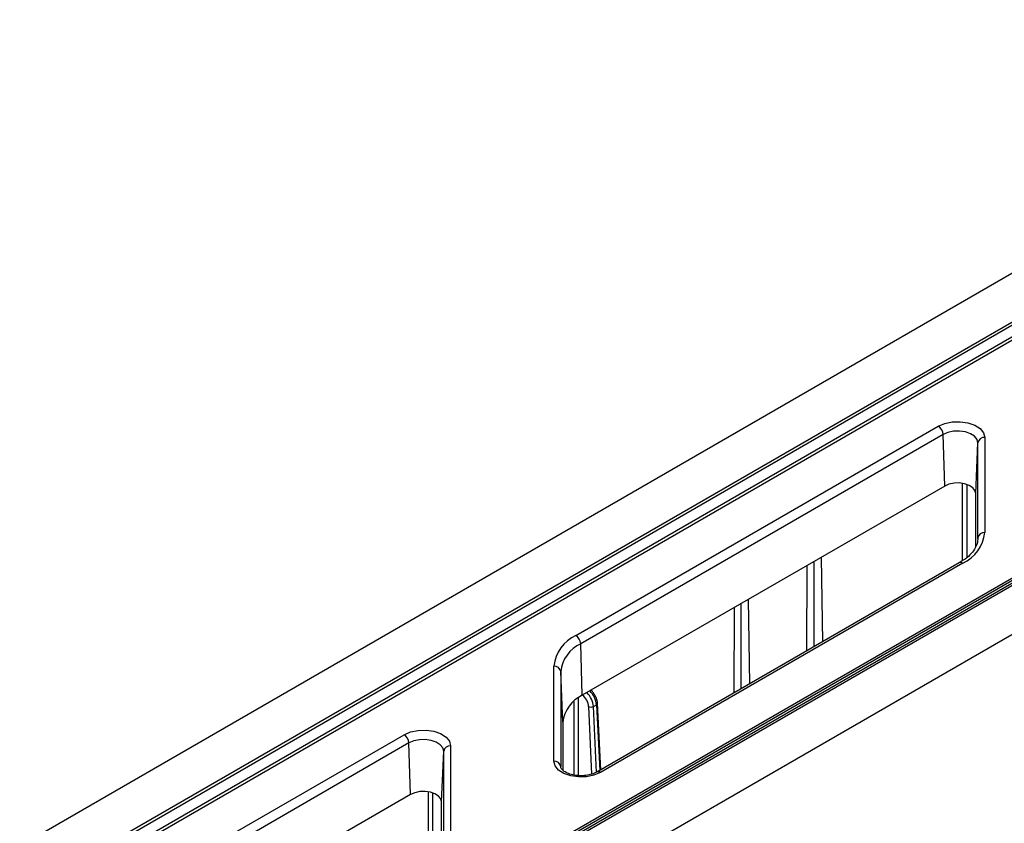
# Model space of a CAD drawing. Units: millimetres. Extents: x 15 to 416, y 5 to 292.
# Drawn here: x 354 to 368, y 152 to 163 of the extents above; entities that cross this region are included whole.
import ezdxf

# ---------------------------------------------------------------- set-up
doc = ezdxf.new("R2010")
doc.units = ezdxf.units.MM
doc.layers.get('0').update_dxf_attribs({"color": 1})
doc.layers.add('157078', color=7, linetype='Continuous')

# ---------------------------------------------------------------- blocks, each defined once
blk = doc.blocks.new('1140454-M_003_ISO_view')
for p, q in [((53.452, 78.609), (74.287, 90.636)), ((53.452, 77.896), (74.904, 90.28)), ((74.939, 90.249), (53.452, 77.844)), ((53.452, 77.681), (75.029, 90.137)), ((75.064, 90.106), (53.452, 77.629)), ((78.065, 88.374), (53.452, 74.165)), ((78.19, 88.372), (53.452, 74.091)), ((53.452, 74.135), (78.1, 88.364)), ((53.452, 74.062), (78.225, 88.363)), ((53.452, 73.349), (78.842, 88.006)), ((61.551, 81.672), (66.827, 84.718)), ((66.898, 84.598), (61.622, 81.552)), ((66.92, 83.848), (66.898, 84.598)), ((67.373, 83.739), (67.404, 84.477)), ((67.404, 83.093), (67.404, 84.477)), ((67.504, 84.556), (67.504, 83.172)), ((67.176, 83.887), (67.176, 82.759)), ((66.92, 83.848), (61.644, 80.802)), ((67.246, 82.809), (67.246, 83.87)), ((67.373, 82.963), (67.373, 83.739)), ((67.404, 83.079), (67.404, 83.093)), ((67.404, 83.089), (67.404, 83.093)), ((67.133, 82.729), (61.857, 79.684)), ((67.183, 82.725), (61.907, 79.679)), ((65.014, 82.747), (65.014, 81.506)), ((65.12, 82.809), (65.139, 81.578)), ((64.914, 82.69), (64.91, 81.446)), ((64.06, 82.196), (64.078, 80.966)), ((63.853, 82.077), (63.849, 80.834)), ((63.953, 82.135), (63.953, 80.894)), ((61.644, 80.802), (61.622, 81.552)), ((61.23, 79.841), (61.23, 81.224)), ((61.33, 81.146), (61.33, 79.762)), ((61.361, 80.408), (61.33, 81.146)), ((61.589, 79.633), (61.589, 80.768)), ((61.519, 80.713), (61.519, 79.642)), ((61.736, 80.637), (61.778, 79.653)), ((61.807, 80.639), (61.85, 80.664)), ((61.848, 79.679), (61.807, 80.639)), ((61.85, 80.664), (61.898, 79.708)), ((61.914, 79.716), (61.865, 80.685)), ((61.361, 80.408), (61.361, 79.71)), ((53.773, 77.182), (59.049, 80.228)), ((59.12, 80.108), (53.843, 77.062)), ((59.142, 79.357), (59.12, 80.108)), ((59.726, 80.066), (59.726, 78.682)), ((59.594, 79.249), (59.626, 79.987)), ((59.626, 78.603), (59.626, 79.987)), ((61.33, 79.762), (61.33, 79.758)), ((59.142, 79.357), (58.53, 79.004)), ((59.397, 79.397), (59.397, 78.269)), ((59.468, 78.319), (59.468, 79.379)), ((59.594, 78.473), (59.594, 79.249)), ((58.53, 79.004), (53.866, 76.312))]:
    blk.add_line(p, q)
at = {"flags": 128}
for points in [[(66.827, 84.718), (66.92, 84.758), (67.03, 84.78), (67.146, 84.784), (67.259, 84.767), (67.359, 84.733), (67.437, 84.683), (67.487, 84.622), (67.504, 84.556)], [(67.404, 84.477), (67.391, 84.527), (67.354, 84.572), (67.296, 84.61), (67.221, 84.635), (67.137, 84.648), (67.05, 84.645), (66.968, 84.628), (66.898, 84.598)], [(67.373, 83.739), (67.361, 83.784), (67.328, 83.824), (67.276, 83.858), (67.209, 83.881), (67.133, 83.892), (67.056, 83.889), (66.982, 83.874), (66.92, 83.848)], [(59.049, 80.228), (59.142, 80.268), (59.252, 80.29), (59.368, 80.294), (59.481, 80.277), (59.581, 80.243), (59.659, 80.193), (59.709, 80.132), (59.726, 80.066)], [(59.626, 79.987), (59.613, 80.037), (59.576, 80.082), (59.517, 80.119), (59.443, 80.145), (59.358, 80.157), (59.271, 80.155), (59.189, 80.138), (59.12, 80.108)], [(61.907, 79.679), (61.813, 79.639), (61.704, 79.616), (61.587, 79.613), (61.475, 79.629), (61.375, 79.664), (61.297, 79.713), (61.247, 79.774), (61.23, 79.841)], [(59.594, 79.249), (59.583, 79.294), (59.55, 79.334), (59.497, 79.367), (59.431, 79.391), (59.355, 79.401), (59.278, 79.399), (59.204, 79.384), (59.142, 79.357)]]:
    blk.add_lwpolyline(points, dxfattribs=at)
for centre, radius, start, end in [((66.744, 84.588), 0.154, 3.8499, 57.3049), ((67.496, 84.463), 0.093, 85.1032, 171.4101), ((66.955, 83.227), 0.552, 294.3747, 354.3052), ((67.496, 83.079), 0.093, 85.1032, 171.4101), ((67.154, 82.685), 0.0495, 53.829, 114.8606), ((61.779, 81.17), 0.552, 114.3747, 174.3052), ((61.467, 81.542), 0.154, 3.8499, 57.3049), ((61.828, 81.096), 0.501, 114.3747, 174.3052), ((61.238, 81.132), 0.093, 8.5899, 94.8968), ((61.844, 80.36), 0.485, 114.3747, 174.3052), ((61.769, 80.711), 0.0811, 245.8746, 297.5176), ((61.842, 80.686), 0.0234, 291.8578, 357.4662), ((58.965, 80.098), 0.154, 3.8499, 57.3049), ((59.718, 79.973), 0.093, 85.1032, 171.4101), ((61.238, 79.748), 0.093, 8.5899, 94.8968), ((61.877, 79.639), 0.0497, 53.8963, 114.1208)]:
    blk.add_arc(centre, radius, start, end)
for centre, major_axis, ratio, start_param, end_param in [((61.709, 80.737), (-0.1, 0.173), 0.575489, 3.980336, 5.171958), ((61.63, 80.691), (-0.075, 0.13), 0.579895, 3.984163, 5.348536), ((61.666, 80.712), (-0.099, 0.173), 0.579268, 3.983609, 5.175231)]:
    blk.add_ellipse(centre, major_axis=major_axis, ratio=ratio, start_param=start_param, end_param=end_param)
for points, knots in [([(67.404, 83.09), (67.403, 83.077), (67.401, 83.036), (67.38, 82.968), (67.327, 82.885), (67.248, 82.803), (67.171, 82.754), (67.133, 82.729)], [0, 0, 0, 0, 0.112483, 0.336771, 0.550149, 0.777187, 1, 1, 1, 1]), ([(61.817, 80.817), (61.809, 80.831), (61.795, 80.854), (61.776, 80.868), (61.768, 80.874)], [0, 0, 0, 0, 0.608718, 1, 1, 1, 1]), ([(61.865, 80.685), (61.864, 80.698), (61.86, 80.734), (61.843, 80.781), (61.823, 80.809), (61.817, 80.817)], [0, 0, 0, 0, 0.291614, 0.805842, 1, 1, 1, 1]), ([(61.857, 79.684), (61.846, 79.678), (61.814, 79.661), (61.744, 79.64), (61.65, 79.628), (61.551, 79.632), (61.461, 79.652), (61.39, 79.684), (61.345, 79.721), (61.331, 79.746), (61.33, 79.755), (61.33, 79.759)], [0, 0, 0, 0, 0.062221, 0.183172, 0.306553, 0.431399, 0.555822, 0.677674, 0.796179, 0.914546, 1, 1, 1, 1])]:
    blk.add_open_spline(points, degree=3, knots=knots)

msp = doc.modelspace()

# ---------------------------------------------------------------- block references
at = {"layer": '157078'}
msp.add_blockref('1140454-M_003_ISO_view', (300.0569, 72.66), dxfattribs=at)

doc.saveas('drawing.dxf')
